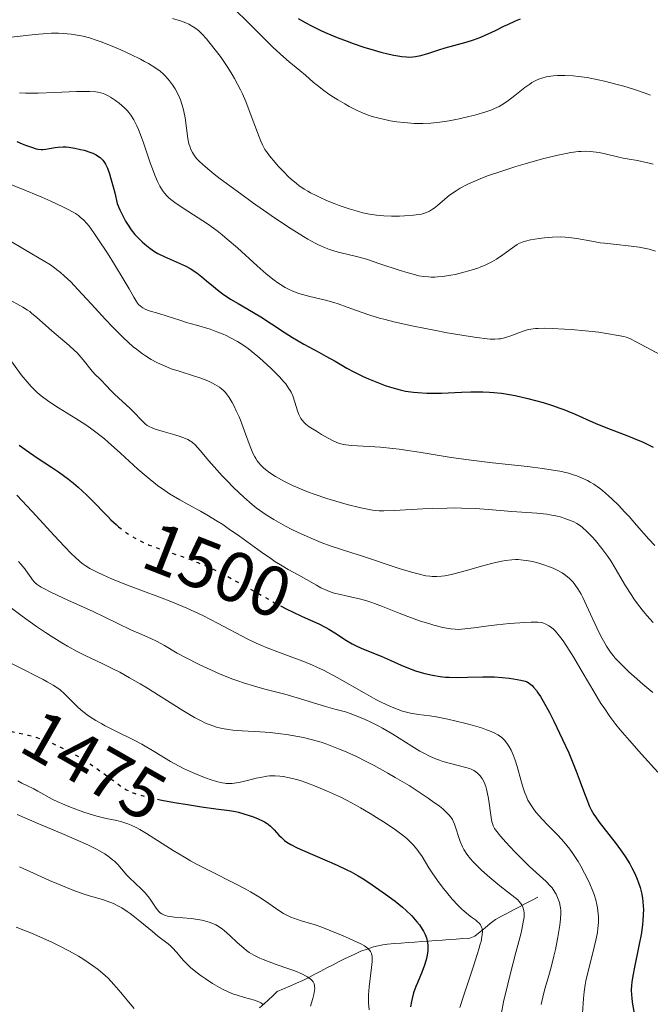
# Model space of a CAD drawing. Units: metres. Extents: x 661330 to 663326, y 4760406 to 4762330.
# Drawn here: x 661496 to 661585, y 4761504 to 4761643 of the extents above; entities that cross this region are included whole.
import ezdxf
from ezdxf.enums import TextEntityAlignment as Align

# ---------------------------------------------------------------- set-up
doc = ezdxf.new("R2010")
doc.units = ezdxf.units.M
doc.header["$MEASUREMENT"] = 0
doc.linetypes.add('DGN Style 3', pattern=[2.435891, 1.739922, -0.695969])
doc.linetypes.add('DGN Style 5', pattern=[1.217945, 0.521977, -0.695969])
for name, color, linetype, lineweight in [('Barranco lineal', 142, 'DGN Style 3', 13), ('Cota de curva de nivel directora', 7, 'Continuous', 0), ('Curva de nivel directora', 30, 'Continuous', 30), ('Curva de nivel directora no vista', 30, 'DGN Style 5', 30), ('Curva de nivel intermedia', 30, 'Continuous', 0)]:
    doc.layers.add(name, color=color, linetype=linetype, lineweight=lineweight)
doc.styles.add('Style-Arial', font='arial.ttf')

msp = doc.modelspace()

# ---------------------------------------------------------------- linework, layer by layer
at = {"layer": 'Barranco lineal', "color": 142, "linetype": 'DGN Style 3', "lineweight": 13}
msp.add_polyline3d([(661569.25, 4761519.18, 1486.84), (661568.39, 4761518.73, 1486.11), (661567.54, 4761518.29, 1485.2), (661566.68, 4761517.84, 1484.54), (661565.83, 4761517.4, 1483.23), (661564.97, 4761516.95, 1482.48), (661564.12, 4761516.51, 1482.03), (661563.26, 4761516.06, 1481.35), (661562.54, 4761515.47, 1480.58), (661561.82, 4761514.88, 1479.82), (661561.09, 4761514.28, 1479.25), (661560.37, 4761513.69, 1478.71), (661559.64, 4761513.41, 1477.92), (661558.67, 4761513.34, 1476.79), (661557.7, 4761513.27, 1476.19), (661556.73, 4761513.2, 1475.52), (661555.76, 4761513.13, 1475.03), (661554.79, 4761513.06, 1474.43), (661553.82, 4761512.98, 1474.01), (661552.85, 4761512.91, 1473.02), (661551.88, 4761512.84, 1472.29), (661550.91, 4761512.77, 1471.78), (661549.94, 4761512.7, 1471.36), (661548.97, 4761512.63, 1471.07), (661548, 4761512.56, 1470.89), (661547.33, 4761512.43, 1470.67), (661546.67, 4761512.31, 1470.36), (661546, 4761512.18, 1470.08), (661545.1, 4761511.86, 1469.71), (661544.21, 4761511.54, 1469.06), (661543.47, 4761511.2, 1468.3), (661542.74, 4761510.86, 1467.99), (661542, 4761510.52, 1467.8), (661541.14, 4761510.07, 1467.34), (661540.29, 4761509.63, 1466.76), (661539.43, 4761509.18, 1466.04), (661538.58, 4761508.74, 1465.48), (661537.72, 4761508.29, 1465), (661536.87, 4761507.85, 1464.79), (661536.01, 4761507.4, 1464.41), (661535.1, 4761507.01, 1463.98), (661534.19, 4761506.62, 1463.53), (661533.28, 4761506.22, 1463.04), (661532.37, 4761505.83, 1462.34), (661531.75, 4761505.25, 1461.02), (661531.14, 4761504.68, 1460.35), (661530.52, 4761504.1, 1459.58), (661529.9, 4761503.53, 1459.11)], dxfattribs=at)
at = {"layer": 'Curva de nivel directora', "color": 30, "linetype": 'Continuous', "lineweight": 30, "flags": 128}
for points, elevation in [([(661535.34, 4761643.57), (661536.43, 4761642.94), (661537.16, 4761642.55), (661538.65, 4761641.82), (661539.39, 4761641.49), (661540.86, 4761640.87), (661542.27, 4761640.33), (661543.16, 4761640.01), (661544.81, 4761639.46), (661545.64, 4761639.2), (661547.07, 4761638.79), (661548.24, 4761638.49), (661548.91, 4761638.35), (661550.01, 4761638.17), (661550.69, 4761638.11), (661551, 4761638.09), (661551.57, 4761638.11), (661551.94, 4761638.15), (661552.71, 4761638.32), (661553.7, 4761638.61), (661555.26, 4761639.11), (661556.14, 4761639.38), (661559.12, 4761640.18), (661560.17, 4761640.52), (661560.7, 4761640.71), (661561.22, 4761640.91), (661562.26, 4761641.36), (661563.26, 4761641.84), (661564.48, 4761642.45), (661565.04, 4761642.72), (661566.13, 4761643.22), (661566.8, 4761643.5)], 1550), ([(661495.55, 4761626.13), (661496.29, 4761625.81), (661496.76, 4761625.62), (661497.6, 4761625.32), (661498.28, 4761625.12), (661498.57, 4761625.06), (661498.99, 4761625.03), (661499.2, 4761625.03), (661499.65, 4761625.07), (661500.16, 4761625.16), (661500.96, 4761625.29), (661501.4, 4761625.34), (661502.12, 4761625.38), (661502.51, 4761625.37), (661502.91, 4761625.34), (661503.75, 4761625.21), (661504.57, 4761625.03), (661505.09, 4761624.89), (661506.01, 4761624.59), (661506.29, 4761624.48), (661506.75, 4761624.26), (661507.11, 4761624.03), (661507.32, 4761623.87), (661507.7, 4761623.49), (661507.96, 4761623.15), (661508.11, 4761622.91), (661508.35, 4761622.38), (661508.64, 4761621.58), (661508.8, 4761621.06), (661509.17, 4761619.72), (661509.39, 4761618.88), (661509.74, 4761617.38), (661510.13, 4761616.45), (661510.39, 4761615.88), (661510.92, 4761614.88), (661511.19, 4761614.43), (661511.72, 4761613.64), (661512.25, 4761612.97), (661512.6, 4761612.58), (661513.27, 4761611.92), (661513.64, 4761611.59), (661514.35, 4761611.03), (661515.04, 4761610.57), (661515.49, 4761610.31), (661516.39, 4761609.85), (661519.34, 4761608.56), (661520.15, 4761608.13), (661520.65, 4761607.8), (661521, 4761607.56), (661521.74, 4761606.97), (661522.39, 4761606.42), (661523.37, 4761605.6), (661523.92, 4761605.16), (661524.81, 4761604.49), (661525.29, 4761604.15), (661525.79, 4761603.83), (661526.84, 4761603.19), (661529.02, 4761601.93), (661530.08, 4761601.31), (661531.58, 4761600.35), (661533.53, 4761599.05), (661534.55, 4761598.42), (661536.16, 4761597.48), (661538.3, 4761596.32), (661539.28, 4761595.78), (661540.58, 4761595.03), (661542.24, 4761594.06), (661543.16, 4761593.57), (661544.56, 4761592.89), (661545.32, 4761592.55)], 1525), ([(661545.32, 4761592.55), (661546.5, 4761592.06), (661547.69, 4761591.62), (661548.28, 4761591.42), (661549.29, 4761591.12), (661549.78, 4761590.99), (661550.53, 4761590.83), (661551.68, 4761590.66), (661552.28, 4761590.6), (661553.54, 4761590.53), (661554.21, 4761590.52), (661555.63, 4761590.54), (661558.48, 4761590.65), (661559.79, 4761590.7), (661561.48, 4761590.71), (661562.45, 4761590.67), (661563.04, 4761590.64), (661564.13, 4761590.52), (661565.28, 4761590.35), (661566.06, 4761590.2), (661567.84, 4761589.79), (661570.03, 4761589.19), (661571.21, 4761588.82), (661572.38, 4761588.42), (661572.95, 4761588.21), (661573.5, 4761587.99), (661574.56, 4761587.54), (661576.64, 4761586.6), (661577.74, 4761586.12), (661579.5, 4761585.41), (661581.86, 4761584.51), (661582.92, 4761584.1), (661584.16, 4761583.58), (661584.74, 4761583.31), (661585.58, 4761582.88)], 1525), ([(661495.88, 4761583.18), (661496.33, 4761582.83), (661497.32, 4761582.13), (661498.58, 4761581.29), (661500.45, 4761580.05), (661501.42, 4761579.39), (661502.85, 4761578.34), (661503.54, 4761577.79), (661504.2, 4761577.23), (661505.44, 4761576.09), (661506.56, 4761574.98), (661507.88, 4761573.61), (661508.46, 4761573.01), (661508.86, 4761572.61), (661509.58, 4761571.93), (661509.95, 4761571.61)], 1500), ([(661532.97, 4761560.36), (661533.74, 4761559.95), (661534.53, 4761559.56), (661535.94, 4761558.9), (661538.28, 4761557.86), (661539.25, 4761557.38), (661539.71, 4761557.12), (661540.56, 4761556.59), (661542.19, 4761555.52), (661543.02, 4761555.03), (661543.46, 4761554.8), (661544.36, 4761554.39), (661547.1, 4761553.3), (661548.36, 4761552.76), (661549.94, 4761552.04), (661550.73, 4761551.7), (661551.95, 4761551.25), (661552.77, 4761551), (661553.3, 4761550.85), (661554.35, 4761550.6), (661555.46, 4761550.41), (661556.21, 4761550.34), (661556.73, 4761550.31), (661557.86, 4761550.3), (661559.33, 4761550.34), (661561.49, 4761550.39), (661562.6, 4761550.39), (661563.14, 4761550.37), (661564.21, 4761550.3), (661565.2, 4761550.2), (661565.82, 4761550.11), (661566.89, 4761549.92), (661567.48, 4761549.76), (661567.74, 4761549.66), (661568.11, 4761549.44), (661568.48, 4761549.14), (661568.67, 4761548.94), (661569.07, 4761548.44), (661569.29, 4761548.13), (661569.64, 4761547.58), (661570.04, 4761546.92), (661570.91, 4761545.32), (661571.53, 4761544.12), (661572.78, 4761541.53), (661573.65, 4761539.61), (661574.04, 4761538.7), (661574.72, 4761537.02), (661575.28, 4761535.53), (661575.89, 4761533.85), (661576.15, 4761533.16), (661576.59, 4761532.04), (661576.81, 4761531.57), (661577.19, 4761530.9), (661577.41, 4761530.56), (661577.95, 4761529.8), (661580.36, 4761526.75), (661581.22, 4761525.57), (661581.63, 4761524.97), (661582.29, 4761523.9), (661582.58, 4761523.37), (661582.98, 4761522.56), (661583.33, 4761521.76), (661583.48, 4761521.37), (661583.74, 4761520.58), (661583.85, 4761520.18), (661583.99, 4761519.6), (661584.09, 4761519.02), (661584.14, 4761518.64), (661584.2, 4761517.87), (661584.22, 4761517.48), (661584.2, 4761516.69), (661584.15, 4761515.88), (661584.09, 4761515.33), (661583.92, 4761514.17), (661583.51, 4761512.06), (661582.93, 4761509.29), (661582.7, 4761508.08), (661582.56, 4761507.16), (661582.52, 4761506.72), (661582.5, 4761506.06), (661582.53, 4761505.35), (661582.56, 4761504.96), (661582.64, 4761504.32), (661582.9, 4761502.73)], 1500), ([(661515.84, 4761532.99), (661516.31, 4761532.89), (661518.15, 4761532.55), (661519.39, 4761532.34), (661521.68, 4761531.98), (661523.69, 4761531.71), (661525.65, 4761531.46), (661526.48, 4761531.31), (661526.89, 4761531.22), (661527.68, 4761531.01), (661528.42, 4761530.77), (661528.88, 4761530.61), (661529.7, 4761530.29), (661530.33, 4761530.01), (661530.6, 4761529.86), (661530.96, 4761529.64), (661531.13, 4761529.52), (661531.45, 4761529.24), (661531.96, 4761528.73), (661532.64, 4761527.97), (661532.98, 4761527.62), (661533.44, 4761527.2), (661533.73, 4761526.99), (661534.3, 4761526.64), (661535.12, 4761526.23), (661535.65, 4761525.99), (661537.7, 4761525.09), (661540.86, 4761523.72), (661542.26, 4761523.07), (661542.86, 4761522.77), (661543.85, 4761522.22), (661544.63, 4761521.74), (661545.83, 4761520.92), (661547.73, 4761519.64), (661549.09, 4761518.62), (661550.1, 4761517.8), (661550.63, 4761517.33), (661551.43, 4761516.56), (661551.93, 4761516.01), (661552.17, 4761515.73), (661552.51, 4761515.29), (661552.92, 4761514.69), (661553.09, 4761514.38), (661553.32, 4761513.91), (661553.5, 4761513.44), (661553.57, 4761513.2), (661553.63, 4761512.95), (661553.7, 4761512.47), (661553.71, 4761511.98), (661553.7, 4761511.65), (661553.62, 4761511), (661553.52, 4761510.52), (661553.44, 4761510.2), (661553.25, 4761509.58), (661552.91, 4761508.67), (661552.22, 4761507.06), (661552, 4761506.54), (661551.68, 4761505.64), (661551.47, 4761504.88), (661551.37, 4761504.45), (661551.27, 4761503.68)], 1475)]:
    msp.add_lwpolyline(points, dxfattribs=dict(at, elevation=elevation))
at = {"layer": 'Curva de nivel directora no vista', "color": 30, "linetype": 'DGN Style 5', "lineweight": 30, "flags": 128}
for points, elevation in [([(661509.95, 4761571.61), (661510.24, 4761571.37), (661510.65, 4761571.05), (661511.46, 4761570.49), (661512.3, 4761569.98), (661512.75, 4761569.73), (661513.48, 4761569.38), (661514.28, 4761569.03), (661514.72, 4761568.85), (661516.19, 4761568.33), (661518.39, 4761567.59), (661519.56, 4761567.18), (661521.15, 4761566.56), (661521.99, 4761566.21), (661523.34, 4761565.6), (661524.82, 4761564.86), (661525.63, 4761564.44), (661528.3, 4761562.96), (661532.02, 4761560.87), (661532.97, 4761560.36)], 1500), ([(661492.39, 4761543.44), (661492.65, 4761543.3), (661492.91, 4761543.18), (661493.34, 4761543.02), (661494.08, 4761542.81), (661494.98, 4761542.61), (661496.39, 4761542.31), (661497.17, 4761542.12), (661498.25, 4761541.82), (661498.81, 4761541.64), (661499.7, 4761541.32), (661500.64, 4761540.93), (661501.13, 4761540.72), (661502.52, 4761540.05), (661503.24, 4761539.67), (661504.33, 4761539.05), (661505.43, 4761538.38), (661505.96, 4761538.03), (661507.52, 4761536.94), (661509.37, 4761535.57), (661510.14, 4761534.99), (661510.75, 4761534.58), (661511.04, 4761534.4), (661511.49, 4761534.16), (661511.99, 4761533.95), (661512.27, 4761533.85), (661512.74, 4761533.7), (661513.91, 4761533.4), (661514.64, 4761533.23), (661515.84, 4761532.99)], 1475)]:
    msp.add_lwpolyline(points, dxfattribs=dict(at, elevation=elevation))
at = {"layer": 'Curva de nivel intermedia', "color": 30, "linetype": 'Continuous', "lineweight": 0, "flags": 128}
for points, elevation in [([(661526.67, 4761644.53), (661527.96, 4761643.29), (661530.63, 4761640.64), (661531.83, 4761639.46), (661533.29, 4761638.12), (661534.1, 4761637.43), (661535.09, 4761636.61), (661535.58, 4761636.19), (661536.37, 4761635.52), (661537.49, 4761634.55), (661538.08, 4761634.06), (661539.01, 4761633.34), (661539.49, 4761632.99), (661539.98, 4761632.65), (661540.97, 4761632.02), (661541.95, 4761631.45), (661542.57, 4761631.11), (661543.72, 4761630.54), (661544.78, 4761630.06), (661545.42, 4761629.82), (661545.85, 4761629.68), (661546.75, 4761629.44), (661547.81, 4761629.2), (661548.39, 4761629.08), (661549.32, 4761628.93), (661550.31, 4761628.81), (661550.82, 4761628.76), (661551.76, 4761628.7), (661552.24, 4761628.69), (661552.98, 4761628.69), (661554.14, 4761628.74), (661555.39, 4761628.87), (661556.05, 4761628.96), (661556.73, 4761629.07), (661558.12, 4761629.35), (661559.5, 4761629.67), (661560.37, 4761629.89), (661561.9, 4761630.34), (661562.78, 4761630.64), (661563.16, 4761630.79), (661563.81, 4761631.09), (661564.2, 4761631.32), (661565, 4761631.86), (661566.01, 4761632.66), (661567.45, 4761633.78), (661568.12, 4761634.27), (661568.43, 4761634.47), (661569, 4761634.78), (661569.51, 4761635.01), (661569.84, 4761635.12), (661570.47, 4761635.28), (661571.12, 4761635.39), (661571.47, 4761635.42), (661572.05, 4761635.46), (661573.09, 4761635.46), (661574.27, 4761635.41), (661574.98, 4761635.35), (661576.25, 4761635.18), (661577.8, 4761634.89), (661578.69, 4761634.68), (661580.48, 4761634.23), (661581.45, 4761633.95), (661582.95, 4761633.49), (661584.46, 4761632.97), (661585.21, 4761632.68)], 1545), ([(661517.55, 4761643.56), (661518.68, 4761643.21), (661519.48, 4761642.91), (661519.88, 4761642.73), (661520.5, 4761642.39), (661521.03, 4761642.02), (661521.31, 4761641.78), (661521.78, 4761641.31), (661522.37, 4761640.66), (661522.71, 4761640.25), (661523.81, 4761638.86), (661524.44, 4761638.02), (661525.4, 4761636.61), (661526.03, 4761635.6), (661526.34, 4761635.07), (661526.78, 4761634.26), (661527.2, 4761633.44), (661527.46, 4761632.88), (661527.94, 4761631.78), (661528.58, 4761630.16), (661529.58, 4761627.43), (661530.07, 4761626.17), (661530.3, 4761625.68), (661530.65, 4761625.03), (661530.85, 4761624.73), (661531.31, 4761624.1), (661532.09, 4761623.16), (661532.54, 4761622.66), (661533.26, 4761621.89), (661534, 4761621.16), (661534.38, 4761620.82), (661535.1, 4761620.2), (661535.46, 4761619.92), (661536.21, 4761619.41)], 1540), ([(661494.34, 4761640.85), (661497.26, 4761641.2), (661498.64, 4761641.34), (661499.28, 4761641.39), (661500.43, 4761641.45), (661501.46, 4761641.45), (661502.09, 4761641.42), (661503.25, 4761641.32), (661504.35, 4761641.15), (661504.92, 4761641.04), (661505.84, 4761640.79), (661506.89, 4761640.45), (661507.48, 4761640.24), (661509.27, 4761639.52), (661510.24, 4761639.11), (661511.68, 4761638.46), (661513.03, 4761637.8), (661513.63, 4761637.48), (661514.17, 4761637.18), (661515.09, 4761636.61), (661515.83, 4761636.07), (661516.23, 4761635.72), (661516.48, 4761635.48), (661516.92, 4761635.01), (661517.15, 4761634.73), (661517.57, 4761634.16), (661517.94, 4761633.57), (661518.16, 4761633.17), (661518.55, 4761632.35), (661518.68, 4761632.04), (661518.9, 4761631.42), (661519.08, 4761630.79), (661519.19, 4761630.37), (661519.36, 4761629.49)], 1535), ([(661495.94, 4761633.02), (661496.76, 4761632.98), (661497.33, 4761632.97), (661498.54, 4761632.98), (661500.86, 4761633.07), (661503.99, 4761633.2), (661505.3, 4761633.23), (661505.85, 4761633.22), (661506.73, 4761633.16), (661506.98, 4761633.12), (661507.41, 4761633.03), (661507.78, 4761632.92), (661508.01, 4761632.82), (661508.45, 4761632.6), (661508.79, 4761632.41), (661509.49, 4761631.94), (661510.01, 4761631.55), (661510.77, 4761630.9), (661511.18, 4761630.48), (661511.37, 4761630.26), (661511.66, 4761629.89), (661512.09, 4761629.21), (661512.53, 4761628.35), (661512.76, 4761627.83), (661512.99, 4761627.24), (661513.48, 4761625.93), (661514.43, 4761623.14), (661514.86, 4761621.9), (661515.06, 4761621.38), (661515.43, 4761620.5), (661515.77, 4761619.82), (661515.99, 4761619.44), (661516.14, 4761619.22), (661516.46, 4761618.81)], 1530), ([(661519.36, 4761629.49), (661519.74, 4761626.56), (661519.9, 4761625.83), (661520, 4761625.5), (661520.18, 4761625.03), (661520.41, 4761624.58), (661520.55, 4761624.35), (661520.84, 4761623.93), (661521.02, 4761623.7), (661521.4, 4761623.31), (661522.23, 4761622.55), (661523.49, 4761621.52), (661524.33, 4761620.87), (661527.23, 4761618.71), (661528.91, 4761617.5), (661531.52, 4761615.68), (661534, 4761614.01), (661535.12, 4761613.3), (661536.11, 4761612.69), (661536.71, 4761612.34), (661537.78, 4761611.76), (661538.25, 4761611.53), (661539.09, 4761611.15), (661539.81, 4761610.87), (661540.24, 4761610.72), (661541.03, 4761610.5), (661542.24, 4761610.2), (661543.97, 4761609.78), (661545.02, 4761609.47), (661546.91, 4761608.85), (661549.64, 4761607.93), (661550.92, 4761607.53), (661551.95, 4761607.26), (661552.43, 4761607.15), (661553.12, 4761607.04), (661553.81, 4761606.97), (661554.16, 4761606.96), (661554.69, 4761606.96), (661555.06, 4761606.97), (661555.83, 4761607.04), (661556.96, 4761607.21), (661557.56, 4761607.33), (661558.48, 4761607.54), (661559.86, 4761607.92), (661560.76, 4761608.23), (661561.19, 4761608.39), (661561.81, 4761608.65), (661562.38, 4761608.93), (661562.75, 4761609.12), (661563.42, 4761609.51), (661564.3, 4761610.09), (661565.67, 4761611.1), (661566.36, 4761611.57), (661566.68, 4761611.75), (661567.21, 4761611.96), (661567.51, 4761612.05), (661568.22, 4761612.22), (661569.48, 4761612.43), (661570.21, 4761612.52), (661571.36, 4761612.61), (661572.55, 4761612.63), (661573.12, 4761612.62), (661573.68, 4761612.57), (661574.77, 4761612.43), (661576.93, 4761612.02), (661578.09, 4761611.82), (661578.7, 4761611.74), (661579.97, 4761611.59), (661582.48, 4761611.34), (661583.6, 4761611.2), (661584.58, 4761611.02), (661585.03, 4761610.91), (661585.91, 4761610.64)], 1535), ([(661536.21, 4761619.41), (661536.73, 4761619.09), (661537.09, 4761618.88), (661537.88, 4761618.48), (661538.36, 4761618.25), (661539.38, 4761617.8), (661540.45, 4761617.37), (661541.17, 4761617.1), (661542.58, 4761616.61), (661543.88, 4761616.22), (661544.51, 4761616.06), (661545.45, 4761615.87), (661546.42, 4761615.73), (661546.94, 4761615.68), (661547.47, 4761615.63), (661548.57, 4761615.59), (661549.68, 4761615.59), (661550.39, 4761615.61), (661551.67, 4761615.7), (661552.45, 4761615.81), (661552.79, 4761615.87), (661553.38, 4761616.04), (661553.73, 4761616.19), (661553.94, 4761616.3), (661554.36, 4761616.55), (661554.59, 4761616.72), (661555.06, 4761617.09), (661556.1, 4761617.99), (661556.71, 4761618.48), (661557.35, 4761618.94), (661557.7, 4761619.17), (661558.3, 4761619.53), (661559.37, 4761620.09), (661560.69, 4761620.68), (661561.46, 4761620.99), (661562.31, 4761621.31), (661564.18, 4761621.95), (661566.18, 4761622.59), (661567.5, 4761622.98), (661569.94, 4761623.67), (661572.12, 4761624.22), (661573.27, 4761624.46), (661573.92, 4761624.57), (661575.03, 4761624.72), (661575.4, 4761624.74), (661576.07, 4761624.77), (661576.7, 4761624.74), (661577.11, 4761624.7), (661577.95, 4761624.56), (661579, 4761624.33), (661580.54, 4761623.96), (661581.36, 4761623.8), (661582.2, 4761623.66), (661583.38, 4761623.46), (661584.01, 4761623.33), (661585.03, 4761623.08), (661585.58, 4761622.91)], 1540), ([(661493.6, 4761620.46), (661496.11, 4761619.47), (661499.08, 4761618.25), (661500.37, 4761617.68), (661502.03, 4761616.91), (661502.72, 4761616.57), (661503.49, 4761616.15), (661503.82, 4761615.95), (661504.26, 4761615.65), (661504.52, 4761615.45), (661505.01, 4761615.01), (661505.46, 4761614.52), (661505.76, 4761614.14), (661506.43, 4761613.21), (661507.02, 4761612.35), (661508.36, 4761610.34), (661509.38, 4761608.73), (661510.74, 4761606.49), (661511.42, 4761605.3), (661512.09, 4761604.09), (661512.37, 4761603.62), (661512.64, 4761603.24), (661512.77, 4761603.08), (661512.98, 4761602.86), (661513.21, 4761602.68), (661513.37, 4761602.58), (661513.71, 4761602.4), (661514.28, 4761602.18), (661515.64, 4761601.8), (661516.83, 4761601.43), (661518.59, 4761600.84), (661519.53, 4761600.54), (661520.96, 4761600.13), (661522.89, 4761599.56), (661523.86, 4761599.22), (661524.72, 4761598.88), (661525.15, 4761598.69), (661525.8, 4761598.37), (661526.78, 4761597.82), (661527.8, 4761597.16), (661528.32, 4761596.79), (661528.84, 4761596.38), (661529.91, 4761595.5), (661530.94, 4761594.58), (661531.58, 4761593.97), (661532.7, 4761592.84), (661533.33, 4761592.14), (661533.59, 4761591.83), (661534.01, 4761591.25), (661534.23, 4761590.89), (661534.36, 4761590.65), (661534.58, 4761590.15), (661534.9, 4761589.24), (661535.28, 4761588.03), (661535.47, 4761587.5), (661535.64, 4761587.11), (661535.74, 4761586.93), (661535.91, 4761586.69), (661536.24, 4761586.34), (661536.43, 4761586.16), (661536.93, 4761585.78), (661537.93, 4761585.13), (661538.68, 4761584.67), (661540.1, 4761583.88), (661540.84, 4761583.53)], 1520), ([(661516.46, 4761618.81), (661516.81, 4761618.42), (661517.01, 4761618.23), (661517.34, 4761617.94), (661517.92, 4761617.49), (661519.07, 4761616.7), (661521.22, 4761615.34), (661522.5, 4761614.48), (661523.87, 4761613.48), (661524.58, 4761612.93), (661525.3, 4761612.33), (661526.75, 4761611.07), (661529.56, 4761608.53), (661530.83, 4761607.42), (661531.97, 4761606.51), (661532.5, 4761606.13), (661532.84, 4761605.9), (661533.51, 4761605.49), (661534.16, 4761605.15), (661534.59, 4761604.96), (661535.46, 4761604.63), (661535.97, 4761604.48), (661537.02, 4761604.21), (661539.24, 4761603.7), (661540.41, 4761603.37), (661541, 4761603.17), (661542.27, 4761602.7), (661544.28, 4761601.97), (661545.49, 4761601.57), (661546.88, 4761601.16), (661547.65, 4761600.95), (661548.91, 4761600.63), (661551.69, 4761600), (661554.58, 4761599.42), (661556.45, 4761599.07), (661559.69, 4761598.53), (661560.64, 4761598.39), (661562.12, 4761598.21), (661562.51, 4761598.18), (661563.17, 4761598.16), (661563.7, 4761598.19), (661564, 4761598.22), (661564.55, 4761598.34), (661565.47, 4761598.64), (661566.66, 4761599.11), (661567.22, 4761599.32), (661567.92, 4761599.53), (661568.29, 4761599.6), (661568.93, 4761599.67), (661569.3, 4761599.69), (661570.19, 4761599.71), (661571.3, 4761599.68), (661573.04, 4761599.6), (661573.97, 4761599.54), (661576.04, 4761599.36), (661577.89, 4761599.15), (661578.97, 4761598.99), (661580.66, 4761598.7), (661581.43, 4761598.53), (661581.77, 4761598.43), (661582.27, 4761598.24), (661583.2, 4761597.79), (661584.52, 4761597.08), (661586.73, 4761595.9)], 1530), ([(661492.15, 4761613.51), (661496.62, 4761610.84), (661499.51, 4761609.17), (661500.29, 4761608.68), (661500.67, 4761608.42), (661501.35, 4761607.9), (661501.7, 4761607.61), (661502.25, 4761607.13), (661503.16, 4761606.26), (661503.66, 4761605.75), (661504.8, 4761604.55), (661506.12, 4761603.1), (661508.08, 4761600.97), (661509.09, 4761599.9), (661510.59, 4761598.39), (661511.32, 4761597.71), (661512.01, 4761597.1), (661512.46, 4761596.74), (661513.33, 4761596.09), (661513.74, 4761595.81), (661514.55, 4761595.3), (661515.34, 4761594.88), (661515.85, 4761594.63), (661516.85, 4761594.2), (661517.4, 4761593.99), (661518.5, 4761593.62), (661520.53, 4761593), (661521.42, 4761592.71), (661521.83, 4761592.56), (661522.57, 4761592.26), (661523.21, 4761591.96), (661523.58, 4761591.76), (661524.2, 4761591.37), (661524.57, 4761591.1), (661524.73, 4761590.96), (661525.02, 4761590.67), (661525.2, 4761590.45), (661525.58, 4761589.9), (661526, 4761589.19), (661526.24, 4761588.76), (661526.6, 4761588.03), (661526.99, 4761587.17), (661527.18, 4761586.7), (661527.77, 4761585.13), (661528.56, 4761582.99), (661528.95, 4761582.05), (661529.22, 4761581.52), (661529.36, 4761581.28), (661529.57, 4761580.94), (661529.72, 4761580.73), (661530.05, 4761580.34), (661530.43, 4761579.97), (661530.71, 4761579.73), (661531.35, 4761579.25), (661532.14, 4761578.74), (661532.58, 4761578.48), (661533.32, 4761578.07), (661534.57, 4761577.45), (661536.01, 4761576.83), (661536.8, 4761576.52), (661537.64, 4761576.22), (661539.39, 4761575.64), (661541.15, 4761575.11), (661542.27, 4761574.79), (661544.24, 4761574.3), (661545.39, 4761574.05), (661545.89, 4761573.97), (661546.83, 4761573.88), (661547.47, 4761573.86)], 1515), ([(661494.16, 4761603.92), (661496.4, 4761602.69), (661497.04, 4761602.29), (661497.36, 4761602.07), (661497.68, 4761601.82), (661498.34, 4761601.28), (661500.51, 4761599.33), (661502.96, 4761597.25), (661503.72, 4761596.57), (661504.06, 4761596.23), (661504.38, 4761595.9), (661504.94, 4761595.25), (661506.18, 4761593.66), (661506.65, 4761593.14), (661507.25, 4761592.58), (661507.57, 4761592.28), (661508.1, 4761591.71), (661508.92, 4761590.82), (661509.38, 4761590.36), (661511.6, 4761588.35), (661512.26, 4761587.68), (661513.03, 4761586.84), (661513.36, 4761586.5), (661513.77, 4761586.12), (661513.99, 4761585.96), (661514.36, 4761585.75), (661514.59, 4761585.65), (661515.14, 4761585.44), (661516.25, 4761585.1), (661517.9, 4761584.62), (661518.64, 4761584.4), (661519.41, 4761584.13), (661519.72, 4761583.98), (661520.14, 4761583.73), (661520.34, 4761583.57), (661520.76, 4761583.19), (661521.47, 4761582.4), (661522.7, 4761580.96), (661523.46, 4761580.09), (661524.62, 4761578.82), (661525.25, 4761578.16), (661526.22, 4761577.18), (661527.66, 4761575.81), (661528.85, 4761574.77), (661529.43, 4761574.31), (661530.35, 4761573.64), (661530.84, 4761573.31), (661531.92, 4761572.65), (661533.58, 4761571.72), (661534.48, 4761571.25), (661535.88, 4761570.57), (661537.27, 4761569.94), (661537.94, 4761569.66), (661538.6, 4761569.4), (661539.89, 4761568.93), (661541.2, 4761568.5), (661543.1, 4761567.89), (661544.16, 4761567.54), (661549.67, 4761565.71), (661551.39, 4761565.19), (661552.14, 4761564.98), (661553.03, 4761564.77), (661553.43, 4761564.69), (661553.99, 4761564.61), (661554.34, 4761564.57), (661555, 4761564.56), (661555.65, 4761564.61), (661556.09, 4761564.67), (661557.06, 4761564.87), (661559.01, 4761565.38), (661561.83, 4761566.18), (661563.11, 4761566.52), (661564.2, 4761566.76), (661564.69, 4761566.85), (661565.58, 4761566.95), (661566.13, 4761566.98), (661566.49, 4761566.97), (661567.22, 4761566.91), (661567.65, 4761566.86), (661568.53, 4761566.69), (661569.42, 4761566.47), (661570, 4761566.3), (661571.08, 4761565.92), (661571.44, 4761565.76), (661572.11, 4761565.43)], 1510), ([(661494.81, 4761594.94), (661496.17, 4761593.11), (661496.99, 4761592.12), (661497.59, 4761591.45), (661497.92, 4761591.12), (661498.44, 4761590.64), (661498.99, 4761590.16), (661499.38, 4761589.86), (661500.19, 4761589.27), (661501.45, 4761588.43), (661503.88, 4761586.92), (661505.29, 4761586.02), (661505.95, 4761585.57), (661506.92, 4761584.86), (661507.93, 4761584.05), (661508.46, 4761583.6), (661510.21, 4761582.03), (661512.66, 4761579.79), (661513.83, 4761578.76), (661514.39, 4761578.3), (661515.44, 4761577.47), (661516.47, 4761576.74), (661517.15, 4761576.3), (661518.59, 4761575.44), (661519.78, 4761574.78), (661521.51, 4761573.82), (661522.44, 4761573.29), (661523.91, 4761572.41), (661524.67, 4761571.92), (661525.46, 4761571.39), (661527.07, 4761570.27), (661530.15, 4761568.04), (661531.47, 4761567.11), (661532.06, 4761566.72), (661533.07, 4761566.08), (661533.94, 4761565.58), (661535.43, 4761564.78), (661536.52, 4761564.16), (661537.93, 4761563.34), (661538.57, 4761562.99), (661539.45, 4761562.58), (661540.03, 4761562.37), (661540.43, 4761562.24), (661541.33, 4761562.02), (661542.13, 4761561.84), (661543.36, 4761561.58), (661544.02, 4761561.41), (661545.07, 4761561.13), (661545.62, 4761560.96), (661546.17, 4761560.76), (661547.3, 4761560.34), (661549.65, 4761559.38), (661550.86, 4761558.91), (661552.68, 4761558.28), (661553.84, 4761557.92), (661554.57, 4761557.71), (661555.84, 4761557.38), (661556.61, 4761557.22), (661556.95, 4761557.17), (661557.58, 4761557.11)], 1505), ([(661540.84, 4761583.53), (661541.2, 4761583.4), (661541.78, 4761583.27), (661542.12, 4761583.22), (661542.96, 4761583.13), (661547.01, 4761582.86), (661548.73, 4761582.69), (661549.63, 4761582.59), (661550.56, 4761582.46), (661552.48, 4761582.17), (661556.72, 4761581.48), (661559.07, 4761581.14), (661562.88, 4761580.68), (661567.82, 4761580.13), (661569.93, 4761579.86), (661570.84, 4761579.73), (661572.39, 4761579.47), (661573.63, 4761579.18), (661574.34, 4761578.97), (661574.77, 4761578.83), (661575.56, 4761578.51), (661576.3, 4761578.15), (661576.67, 4761577.95), (661577.2, 4761577.63), (661578.02, 4761577.06), (661578.43, 4761576.73), (661579.29, 4761575.99), (661579.75, 4761575.57), (661580.68, 4761574.65), (661581.6, 4761573.69), (661582.2, 4761573.05), (661583.25, 4761571.86), (661584.97, 4761569.85), (661585.81, 4761568.95)], 1520), ([(661495.54, 4761576.07), (661497.71, 4761573.76), (661500.89, 4761570.33), (661502.25, 4761568.86), (661503.31, 4761567.76), (661503.75, 4761567.34), (661504.49, 4761566.67), (661504.93, 4761566.32), (661505.23, 4761566.12), (661505.86, 4761565.73), (661507.01, 4761565.13), (661507.71, 4761564.8), (661508.93, 4761564.26), (661511.22, 4761563.36), (661513.08, 4761562.66), (661515.87, 4761561.62), (661517.35, 4761561.04), (661519.6, 4761560.1), (661520.73, 4761559.59), (661521.85, 4761559.06), (661524.03, 4761557.94), (661528.15, 4761555.78), (661529.43, 4761555.16), (661530.05, 4761554.87), (661530.96, 4761554.48), (661532.71, 4761553.81), (661535, 4761552.99), (661536.16, 4761552.55), (661537.36, 4761552.05)], 1495), ([(661547.47, 4761573.86), (661549.03, 4761573.92), (661550.56, 4761574.01), (661553.02, 4761574.15), (661554.36, 4761574.21), (661556.42, 4761574.27), (661557.46, 4761574.28), (661558.48, 4761574.26), (661560.45, 4761574.18), (661562.31, 4761574.05), (661565.58, 4761573.78), (661569.14, 4761573.53), (661570.53, 4761573.38), (661570.97, 4761573.31), (661571.81, 4761573.15), (661572.6, 4761572.96), (661573.09, 4761572.81), (661573.98, 4761572.48), (661574.27, 4761572.35), (661574.81, 4761572.07), (661575.3, 4761571.75), (661575.61, 4761571.51), (661576.22, 4761570.97), (661576.93, 4761570.23), (661577.42, 4761569.68), (661578.34, 4761568.55), (661579.18, 4761567.41), (661579.59, 4761566.8), (661580.22, 4761565.78), (661581.68, 4761563.26), (661582.56, 4761561.88), (661582.88, 4761561.42), (661583.54, 4761560.51), (661584.24, 4761559.63), (661584.7, 4761559.08), (661585.61, 4761558.05)], 1515), ([(661495.77, 4761566.7), (661496.11, 4761566.33), (661496.67, 4761565.66), (661497.11, 4761565.07), (661497.56, 4761564.41), (661497.75, 4761564.13), (661498, 4761563.82), (661498.15, 4761563.67), (661498.42, 4761563.45), (661498.99, 4761563.08), (661499.38, 4761562.87), (661500.44, 4761562.33), (661502.76, 4761561.25), (661506.34, 4761559.62), (661507.91, 4761558.89), (661511.75, 4761557), (661512.88, 4761556.52), (661514.52, 4761555.81), (661515.32, 4761555.43), (661516.46, 4761554.79), (661518.23, 4761553.74), (661519.4, 4761553.1), (661521.36, 4761552.11), (661522.46, 4761551.59), (661524.2, 4761550.82), (661525.95, 4761550.11), (661526.8, 4761549.8), (661527.61, 4761549.51), (661529.17, 4761549.04), (661530.65, 4761548.65), (661532.54, 4761548.17), (661533.47, 4761547.92), (661535.56, 4761547.31), (661538.13, 4761546.5), (661539.22, 4761546.17), (661540.54, 4761545.81), (661542.05, 4761545.41), (661542.85, 4761545.15), (661543.44, 4761544.93), (661544.73, 4761544.39), (661545.75, 4761543.91), (661546.78, 4761543.38), (661547.29, 4761543.11), (661548.73, 4761542.26), (661550.54, 4761541.11), (661551.42, 4761540.56), (661552.58, 4761539.88), (661553.16, 4761539.56), (661554.03, 4761539.12), (661554.92, 4761538.74), (661555.37, 4761538.57), (661555.82, 4761538.41), (661556.72, 4761538.14), (661559.06, 4761537.56), (661559.61, 4761537.39), (661559.83, 4761537.31), (661560.22, 4761537.12), (661560.44, 4761536.99), (661560.84, 4761536.66)], 1490), ([(661572.11, 4761565.43), (661572.7, 4761565.09), (661573.06, 4761564.85), (661573.69, 4761564.34), (661574.07, 4761563.98), (661574.26, 4761563.78), (661574.53, 4761563.45), (661574.94, 4761562.84), (661575.39, 4761562.07), (661575.64, 4761561.6), (661576.46, 4761559.87), (661577.64, 4761557.3), (661578.21, 4761556.13), (661578.74, 4761555.14), (661579, 4761554.7), (661579.55, 4761553.89), (661579.95, 4761553.38), (661580.24, 4761553.04), (661580.91, 4761552.32), (661582.16, 4761551.09), (661582.89, 4761550.41), (661584.14, 4761549.32), (661585.55, 4761548.14)], 1510), ([(661494.23, 4761560.5), (661496.29, 4761558.95), (661498.3, 4761557.52), (661499.59, 4761556.66), (661500.4, 4761556.13), (661501.92, 4761555.18), (661502.69, 4761554.73), (661504.07, 4761553.97), (661505.31, 4761553.35), (661507.62, 4761552.26), (661509.24, 4761551.47), (661510.1, 4761551.02), (661511.49, 4761550.26), (661513, 4761549.39), (661513.8, 4761548.9), (661519.04, 4761545.6), (661520.68, 4761544.64), (661521.43, 4761544.23), (661522.35, 4761543.79), (661522.77, 4761543.61), (661523.4, 4761543.38), (661523.8, 4761543.26), (661524.62, 4761543.06), (661525.48, 4761542.92), (661526.09, 4761542.85), (661527.45, 4761542.74), (661529.96, 4761542.6), (661531.39, 4761542.49), (661532.91, 4761542.33), (661533.7, 4761542.22), (661535.3, 4761541.95), (661536.12, 4761541.78), (661537.36, 4761541.48), (661538.6, 4761541.11), (661539.43, 4761540.83), (661541.08, 4761540.2), (661541.9, 4761539.86), (661543.51, 4761539.13), (661545.08, 4761538.35), (661546.1, 4761537.82), (661548.06, 4761536.74), (661549.1, 4761536.14), (661551.04, 4761534.98), (661552.75, 4761533.89), (661553.75, 4761533.22), (661554.34, 4761532.8), (661555.35, 4761532.06), (661555.81, 4761531.69), (661556.07, 4761531.46), (661556.5, 4761531.05), (661556.68, 4761530.87), (661556.96, 4761530.51), (661557.18, 4761530.19), (661557.29, 4761529.97), (661557.48, 4761529.55), (661558.28, 4761527.09), (661558.61, 4761526.33), (661558.82, 4761525.93), (661559.22, 4761525.3)], 1485), ([(661557.58, 4761557.11), (661558, 4761557.1), (661558.92, 4761557.15), (661560.21, 4761557.3), (661562.31, 4761557.58), (661563.47, 4761557.72), (661565.26, 4761557.91), (661567.45, 4761558.07), (661568.33, 4761558.11), (661569.29, 4761558.11), (661569.74, 4761558.06), (661569.99, 4761558), (661570.42, 4761557.85), (661570.85, 4761557.61), (661571.07, 4761557.46), (661571.42, 4761557.18), (661571.79, 4761556.82), (661571.98, 4761556.61), (661572.54, 4761555.92), (661572.86, 4761555.48), (661573.38, 4761554.69), (661574.35, 4761553.13), (661575.54, 4761551.08), (661577.33, 4761548.05), (661578.21, 4761546.62), (661578.64, 4761545.97), (661579.47, 4761544.76), (661580.32, 4761543.64), (661580.91, 4761542.9), (661582.23, 4761541.36), (661583.96, 4761539.44), (661586.25, 4761536.91)], 1505), ([(661494.6, 4761552.38), (661496.37, 4761551.46), (661498.44, 4761550.41), (661499.29, 4761549.98), (661499.83, 4761549.69), (661500.69, 4761549.2), (661501.33, 4761548.78), (661501.68, 4761548.52), (661502.28, 4761547.98), (661503, 4761547.26), (661504.07, 4761546.2), (661504.66, 4761545.67), (661505.49, 4761545), (661505.95, 4761544.68), (661506.7, 4761544.2), (661507.56, 4761543.71), (661508.03, 4761543.46), (661509.64, 4761542.66), (661512.03, 4761541.48), (661513.23, 4761540.84), (661514.98, 4761539.81), (661517.29, 4761538.41), (661518.5, 4761537.75), (661519.12, 4761537.43), (661520.39, 4761536.85), (661521.62, 4761536.33), (661522.4, 4761536.03), (661522.9, 4761535.86), (661523.78, 4761535.58), (661524.6, 4761535.37), (661524.96, 4761535.31), (661525.18, 4761535.29), (661525.61, 4761535.27), (661526.03, 4761535.29), (661526.32, 4761535.32), (661526.94, 4761535.44), (661528.19, 4761535.73), (661529.42, 4761536.02), (661530.03, 4761536.15), (661530.91, 4761536.3), (661531.32, 4761536.35), (661532.08, 4761536.37), (661532.78, 4761536.33), (661533.24, 4761536.27), (661534.14, 4761536.09), (661535.1, 4761535.85), (661535.62, 4761535.7), (661536.45, 4761535.42), (661537.89, 4761534.88), (661539.38, 4761534.26), (661540.2, 4761533.89), (661541.48, 4761533.28), (661542.81, 4761532.6), (661543.5, 4761532.23), (661544.18, 4761531.85), (661545.54, 4761531.05), (661546.84, 4761530.23), (661547.66, 4761529.7), (661549.11, 4761528.71), (661550.26, 4761527.86), (661550.74, 4761527.48), (661551.36, 4761526.9), (661551.64, 4761526.61)], 1480), ([(661537.36, 4761552.05), (661537.98, 4761551.77), (661538.92, 4761551.31), (661540.88, 4761550.27), (661544.69, 4761548.1), (661546.36, 4761547.17), (661547.1, 4761546.78), (661548.4, 4761546.17), (661549.49, 4761545.74), (661550.12, 4761545.53), (661550.52, 4761545.42), (661551.24, 4761545.24), (661552.38, 4761545.05), (661553.97, 4761544.84), (661554.9, 4761544.7), (661556.55, 4761544.38), (661557.73, 4761544.11), (661559.26, 4761543.73), (661559.96, 4761543.55), (661561.29, 4761543.15), (661562, 4761542.9), (661562.41, 4761542.75), (661563.09, 4761542.45), (661563.62, 4761542.18), (661563.85, 4761542.03), (661564.16, 4761541.8), (661564.59, 4761541.37), (661564.99, 4761540.87), (661565.19, 4761540.56), (661565.49, 4761540.02), (661565.79, 4761539.36), (661565.93, 4761538.98), (661566.07, 4761538.57), (661566.35, 4761537.68), (661566.86, 4761535.8), (661567.1, 4761534.93), (661567.43, 4761533.95), (661567.6, 4761533.53), (661567.88, 4761532.94), (661568.04, 4761532.66), (661568.38, 4761532.1), (661568.57, 4761531.82), (661569.01, 4761531.25), (661569.51, 4761530.66), (661569.88, 4761530.25), (661570.7, 4761529.39), (661572.15, 4761527.93), (661572.95, 4761527.04), (661573.78, 4761526), (661574.21, 4761525.4), (661574.98, 4761524.23), (661575.35, 4761523.6), (661575.9, 4761522.61), (661576.4, 4761521.59), (661576.64, 4761521.08), (661577.05, 4761520.06), (661577.23, 4761519.57), (661577.46, 4761518.84), (661577.63, 4761518.15), (661577.72, 4761517.7), (661577.83, 4761516.83), (661577.85, 4761516.41), (661577.85, 4761515.59), (661577.78, 4761514.77), (661577.71, 4761514.22), (661577.5, 4761513.1), (661577.02, 4761511.13), (661576.35, 4761508.52), (661576.08, 4761507.34), (661575.98, 4761506.8), (661575.84, 4761505.8), (661575.75, 4761504.85), (661575.61, 4761502.79)], 1495), ([(661560.84, 4761536.66), (661561.09, 4761536.39), (661561.22, 4761536.24), (661561.4, 4761535.97), (661561.66, 4761535.48), (661561.9, 4761534.86), (661562, 4761534.48), (661562.1, 4761534.07), (661562.27, 4761533.16), (661562.67, 4761530.46), (661562.78, 4761529.88), (661562.85, 4761529.62), (661562.97, 4761529.27), (661563.15, 4761528.93), (661563.26, 4761528.75), (661563.45, 4761528.47), (661563.98, 4761527.81), (661564.73, 4761526.97), (661565.95, 4761525.67), (661566.61, 4761524.99), (661568.08, 4761523.56), (661570.43, 4761521.42), (661571.02, 4761520.8), (661571.28, 4761520.5), (661571.68, 4761519.92), (661571.85, 4761519.62), (661572.07, 4761519.16), (661572.26, 4761518.68), (661572.33, 4761518.44), (661572.44, 4761517.94), (661572.48, 4761517.68), (661572.52, 4761517.29), (661572.54, 4761516.89), (661572.5, 4761516.07), (661572.4, 4761515.23), (661572.1, 4761513.52), (661571.76, 4761511.77), (661571.56, 4761510.83), (661571.17, 4761509.28), (661570.83, 4761508.11), (661570.33, 4761506.39), (661570.08, 4761505.47), (661569.74, 4761504.02)], 1490), ([(661495.67, 4761535.66), (661496.26, 4761535.32), (661496.95, 4761534.99), (661497.95, 4761534.51), (661498.51, 4761534.22), (661500.56, 4761533.09), (661501.43, 4761532.66), (661501.91, 4761532.44), (661502.42, 4761532.21), (661503.52, 4761531.77), (661505.04, 4761531.22), (661505.79, 4761530.97), (661506.84, 4761530.66), (661508.2, 4761530.34), (661509.7, 4761530.04), (661510.38, 4761529.88), (661510.97, 4761529.69), (661511.27, 4761529.58), (661511.74, 4761529.38), (661512.51, 4761529), (661512.93, 4761528.76), (661513.87, 4761528.2), (661517.67, 4761525.79), (661519.25, 4761524.84), (661520.1, 4761524.36), (661520.99, 4761523.88), (661522.83, 4761522.93), (661526.41, 4761521.13), (661527.96, 4761520.32), (661528.63, 4761519.94), (661529.78, 4761519.25), (661530.71, 4761518.63), (661532.14, 4761517.63), (661532.91, 4761517.11), (661533.27, 4761516.89), (661533.83, 4761516.6), (661534.41, 4761516.34), (661534.72, 4761516.22), (661535.79, 4761515.87), (661537.6, 4761515.31), (661538.72, 4761514.93), (661539.98, 4761514.45), (661541.74, 4761513.73), (661542.59, 4761513.36), (661543.72, 4761512.82), (661544.2, 4761512.58), (661544.72, 4761512.29), (661544.94, 4761512.15), (661545.21, 4761511.95), (661545.48, 4761511.67), (661545.58, 4761511.53), (661545.73, 4761511.23), (661545.78, 4761511), (661545.81, 4761510.83), (661545.82, 4761510.46), (661545.82, 4761510.09), (661545.74, 4761509.26), (661545.4, 4761506.53), (661545.31, 4761505.39), (661545.3, 4761504.69), (661545.31, 4761504.23)], 1470), ([(661495.6, 4761530.91), (661498.44, 4761529.67), (661501.89, 4761528.21), (661503.33, 4761527.6), (661505.7, 4761526.55), (661506.73, 4761526.05), (661507.24, 4761525.77), (661508.01, 4761525.31), (661508.7, 4761524.83), (661509.1, 4761524.5), (661509.35, 4761524.28), (661509.83, 4761523.8), (661510.36, 4761523.19), (661511.11, 4761522.32), (661511.54, 4761521.87), (661512.24, 4761521.21), (661513.22, 4761520.3), (661513.68, 4761519.82), (661513.9, 4761519.56), (661514.3, 4761519.05), (661515.28, 4761517.65), (661515.64, 4761517.19), (661515.83, 4761517), (661516.05, 4761516.84), (661516.17, 4761516.77), (661516.45, 4761516.65), (661516.61, 4761516.6), (661516.87, 4761516.52), (661517.18, 4761516.47), (661517.87, 4761516.37), (661520.19, 4761516.18), (661521.17, 4761516.05), (661521.74, 4761515.94), (661522.09, 4761515.86), (661522.75, 4761515.67), (661523.37, 4761515.43), (661523.68, 4761515.28), (661524.16, 4761515.01), (661524.64, 4761514.68), (661524.9, 4761514.49), (661525.69, 4761513.79), (661526.79, 4761512.75), (661527.33, 4761512.24), (661528.03, 4761511.65), (661528.41, 4761511.38), (661529.07, 4761510.98), (661529.91, 4761510.58), (661530.42, 4761510.37), (661532.26, 4761509.69), (661534.04, 4761509.07), (661534.89, 4761508.75), (661535.98, 4761508.3), (661536.41, 4761508.08), (661536.66, 4761507.93)], 1465), ([(661551.64, 4761526.61), (661552.16, 4761525.99), (661552.4, 4761525.65), (661552.88, 4761524.93), (661553.87, 4761523.33), (661554.41, 4761522.49), (661555.3, 4761521.22), (661555.93, 4761520.41), (661556.35, 4761519.89), (661557.16, 4761518.93), (661558, 4761518.03), (661558.51, 4761517.52), (661558.83, 4761517.22), (661559.45, 4761516.7), (661559.9, 4761516.37), (661560.45, 4761515.97), (661560.69, 4761515.77), (661561.01, 4761515.46), (661561.14, 4761515.29), (661561.27, 4761515.07), (661561.32, 4761514.94), (661561.38, 4761514.74), (661561.42, 4761514.37), (661561.4, 4761513.89), (661561.36, 4761513.61), (661561.23, 4761512.94), (661561.13, 4761512.54), (661560.94, 4761511.86), (661560.71, 4761511.08), (661560.11, 4761509.27), (661558.78, 4761505.34), (661558.22, 4761503.59)], 1480), ([(661559.22, 4761525.3), (661559.75, 4761524.63), (661560.07, 4761524.26), (661560.43, 4761523.88), (661561.25, 4761523.08), (661562.15, 4761522.26), (661562.75, 4761521.74), (661563.91, 4761520.79), (661564.98, 4761519.95), (661566.04, 4761519.13), (661566.43, 4761518.8), (661566.59, 4761518.63), (661566.85, 4761518.32), (661567.04, 4761518), (661567.14, 4761517.78), (661567.27, 4761517.31), (661567.32, 4761516.95), (661567.33, 4761516.75), (661567.32, 4761516.38), (661567.22, 4761515.64), (661567.01, 4761514.6), (661566.86, 4761513.94), (661566.18, 4761511.35), (661565.41, 4761508.46), (661565.01, 4761506.87), (661564.43, 4761504.37), (661563.97, 4761502.09)], 1485), ([(661495.91, 4761523.48), (661497.88, 4761522.61), (661500.18, 4761521.57), (661501.22, 4761521.11), (661503.12, 4761520.31), (661503.99, 4761519.98), (661505.2, 4761519.56), (661506.3, 4761519.24), (661507.66, 4761518.85), (661508.32, 4761518.64), (661509.2, 4761518.29), (661509.66, 4761518.07), (661510.38, 4761517.67), (661511.16, 4761517.17), (661511.58, 4761516.87), (661512.02, 4761516.54), (661512.94, 4761515.81), (661514.73, 4761514.32), (661515.49, 4761513.7), (661516.98, 4761512.57), (661517.35, 4761512.25), (661517.54, 4761512.07), (661518.16, 4761511.36), (661518.81, 4761510.6), (661519.18, 4761510.19), (661519.8, 4761509.56), (661520.13, 4761509.25), (661520.87, 4761508.64), (661521.64, 4761508.05), (661522.18, 4761507.68), (661523.23, 4761507), (661524.24, 4761506.4), (661524.73, 4761506.14), (661525.46, 4761505.79), (661526.21, 4761505.49), (661526.58, 4761505.36), (661527.75, 4761505.01), (661529.19, 4761504.61), (661529.79, 4761504.4), (661530.08, 4761504.25), (661530.21, 4761504.17), (661530.39, 4761504.02)], 1460), ([(661495.46, 4761514.96), (661497.6, 4761514.09), (661499.64, 4761513.2), (661500.58, 4761512.78), (661501.45, 4761512.36), (661502.98, 4761511.57), (661504.26, 4761510.84), (661505, 4761510.39), (661506.25, 4761509.54), (661507.03, 4761508.96), (661507.38, 4761508.68), (661508.04, 4761508.11), (661508.45, 4761507.72), (661509.28, 4761506.84), (661510.26, 4761505.7), (661511.57, 4761504.12), (661512.16, 4761503.42)], 1455), ([(661536.66, 4761507.93), (661537.06, 4761507.65), (661537.22, 4761507.5), (661537.46, 4761507.22), (661537.6, 4761506.92), (661537.66, 4761506.71), (661537.68, 4761506.56), (661537.69, 4761506.26), (661537.67, 4761505.99), (661537.56, 4761505.42), (661537.41, 4761504.84), (661537.08, 4761503.79)], 1465), ([(661545.31, 4761504.23), (661545.39, 4761503.23)], 1470)]:
    msp.add_lwpolyline(points, dxfattribs=dict(at, elevation=elevation))

# ---------------------------------------------------------------- texts
at = {"layer": 'Cota de curva de nivel directora', "color": 7, "linetype": 'Continuous', "lineweight": 0, "style": 'Style-Arial'}
for s, rotation, p in [('1500', 338.6973, (661523.95, 4761565.47, 1500)), ('1475', 330.3685, (661506.47, 4761537.84, 1475))]:
    msp.add_text(s, height=7, rotation=rotation, dxfattribs=at).set_placement(p, align=Align.MIDDLE_CENTER)

doc.saveas('drawing.dxf')
